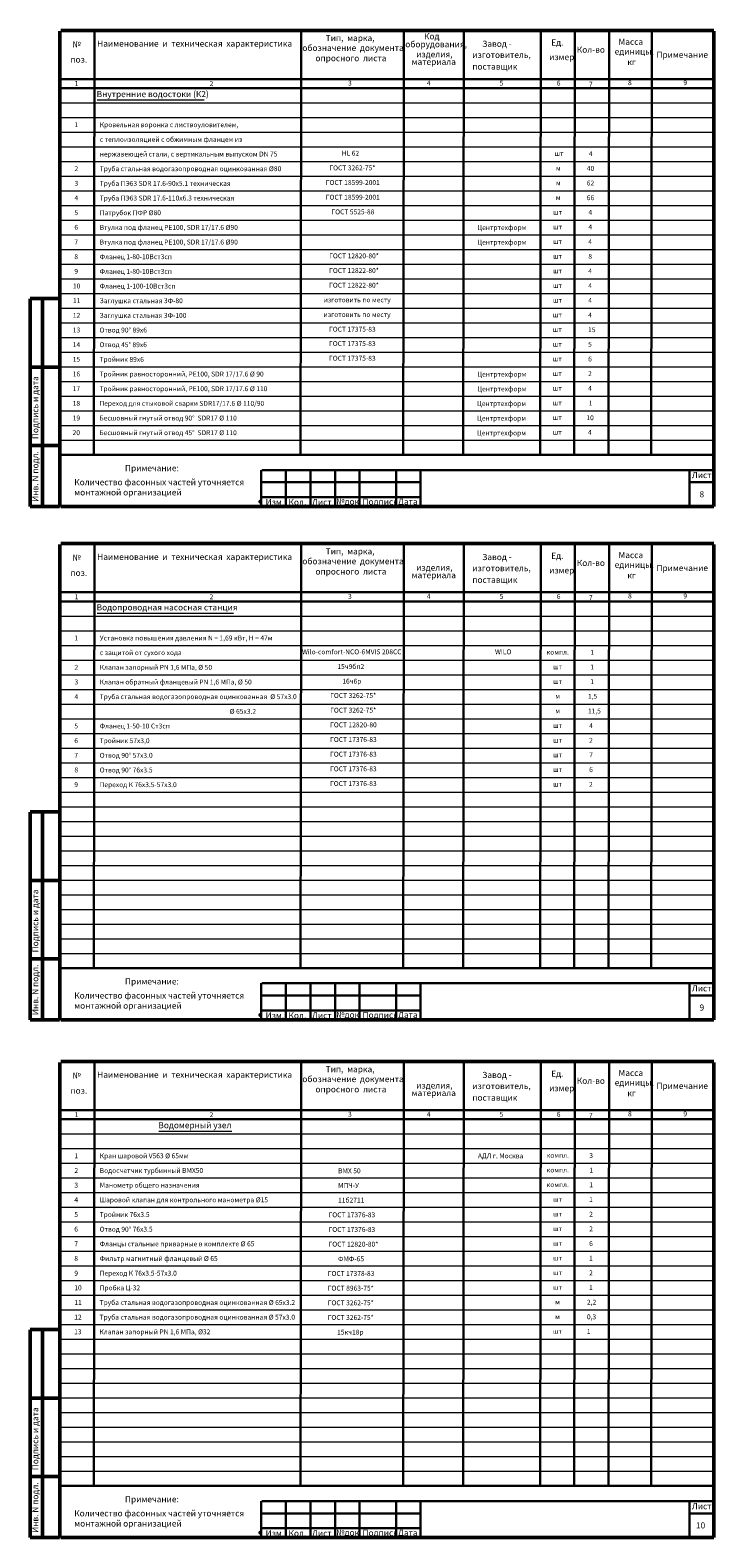
# Model space of a CAD drawing. Extents: x 1140007 to 1255782, y -293741 to -108745.
# Drawn here: x 1251936 to 1252215, y -134358 to -133741 of the extents above; entities that cross this region are included whole.
import ezdxf

# ---------------------------------------------------------------- set-up
doc = ezdxf.new("R2010")
doc.units = 0
doc.header["$MEASUREMENT"] = 0
for name, color, linetype, lineweight in [('Ypoвeнь1', 7, 'Continuous', 20), ('Ypoвeнь2', 7, 'Continuous', 13), ('всп.20', 7, 'Continuous', 20), ('К1', 91, 'Continuous', 35), ('Л.30', 7, 'Continuous', 30), ('Средн. 30', 7, 'Continuous', 30), ('Тонкие черные линии', 7, 'Continuous', 5)]:
    doc.layers.add(name, color=color, linetype=linetype, lineweight=lineweight)
doc.styles.add('Arial', font='ARIAL.TTF', dxfattribs={"height": 2.5})
doc.styles.add('Arial norm', font='ARIAL.TTF', dxfattribs={"height": 2.5})

msp = doc.modelspace()

# ---------------------------------------------------------------- linework, layer by layer
at = {"color": 7, "lineweight": 30}
for p, q in [((1251948.27509, -133761.23668), (1252215.48984, -133761.23872)), ((1251948.27509, -133764.94317), (1252215.48984, -133764.94521)), ((1251948.27509, -133971.22566), (1252215.48984, -133971.22771)), ((1251948.27509, -133974.93215), (1252215.48984, -133974.93419)), ((1251948.27509, -134183.07999), (1252215.48984, -134183.08203)), ((1251948.27509, -134186.78647), (1252215.48984, -134186.78851))]:
    msp.add_line(p, q, dxfattribs=at)
at = {"layer": 'Ypoвeнь2', "color": 7, "lineweight": 15}
for p, q in [((1251948.27509, -133770.94317), (1252215.48984, -133770.94521)), ((1251948.27509, -133776.94317), (1252215.48984, -133776.94521)), ((1251948.27509, -133782.94317), (1252215.48984, -133782.94521)), ((1251948.27509, -133788.94317), (1252215.48984, -133788.94521)), ((1251948.27509, -133794.94317), (1252215.48984, -133794.94521)), ((1251948.27509, -133800.94317), (1252215.48984, -133800.94521)), ((1251948.27509, -133806.94317), (1252215.48984, -133806.94521)), ((1251948.27509, -133812.94317), (1252215.48984, -133812.94521)), ((1251948.27509, -133818.94317), (1252215.48984, -133818.94521)), ((1251948.27509, -133824.94317), (1252215.48984, -133824.94521)), ((1251948.27509, -133830.94317), (1252215.48984, -133830.94521)), ((1251948.27509, -133836.94317), (1252215.48984, -133836.94521)), ((1251948.27509, -133842.94317), (1252215.48984, -133842.94521)), ((1251948.27509, -133848.94317), (1252215.48984, -133848.94521)), ((1251948.27509, -133854.94316), (1252215.48984, -133854.9452)), ((1251948.27509, -133860.94316), (1252215.48984, -133860.9452)), ((1251948.27509, -133866.94316), (1252215.48984, -133866.9452)), ((1251948.27509, -133872.94317), (1252215.48984, -133872.9452)), ((1251948.27509, -133878.94317), (1252215.48984, -133878.9452)), ((1251948.27509, -133884.94317), (1252215.48984, -133884.9452)), ((1251948.26292, -133890.94317), (1252215.47768, -133890.9452)), ((1251948.275, -133896.94317), (1252215.48975, -133896.9452)), ((1251948.27509, -133902.94317), (1252215.48984, -133902.9452)), ((1251948.27509, -133908.94317), (1252215.48984, -133908.9452)), ((1251948.27509, -133980.93215), (1252215.48984, -133980.9342)), ((1251948.27509, -133986.93215), (1252215.48984, -133986.9342)), ((1251948.27509, -133992.93215), (1252215.48984, -133992.9342)), ((1251948.27509, -133998.93215), (1252215.48984, -133998.9342)), ((1251948.27509, -134004.93215), (1252215.48984, -134004.93419)), ((1251948.27509, -134010.93215), (1252215.48984, -134010.93419)), ((1251948.27509, -134016.93215), (1252215.48984, -134016.93419)), ((1251948.27509, -134022.93215), (1252215.48984, -134022.93419)), ((1251948.27509, -134028.93215), (1252215.48984, -134028.93419)), ((1251948.27509, -134034.93215), (1252215.48984, -134034.93419)), ((1251948.27509, -134040.93215), (1252215.48984, -134040.93419)), ((1251948.27509, -134046.93215), (1252215.48984, -134046.93419)), ((1251948.27509, -134052.93215), (1252215.48984, -134052.93419)), ((1251948.27509, -134058.93215), (1252215.48984, -134058.93419)), ((1251948.27509, -134064.93214), (1252215.48984, -134064.93418)), ((1251948.27509, -134070.93214), (1252215.48984, -134070.93418)), ((1251948.27509, -134076.93214), (1252215.48984, -134076.93418)), ((1251948.27509, -134082.93215), (1252215.48984, -134082.93419)), ((1251948.27509, -134088.93215), (1252215.48984, -134088.93419)), ((1251948.27509, -134094.93215), (1252215.48984, -134094.93419)), ((1251948.26292, -134100.93215), (1252215.47768, -134100.93419)), ((1251948.275, -134106.93215), (1252215.48975, -134106.93419)), ((1251948.27509, -134112.93215), (1252215.48984, -134112.93419)), ((1251948.27509, -134118.93215), (1252215.48984, -134118.93419)), ((1251948.27509, -134192.78647), (1252215.48984, -134192.78852)), ((1251948.27509, -134198.78647), (1252215.48984, -134198.78852)), ((1251948.27509, -134204.78647), (1252215.48984, -134204.78852)), ((1251948.27509, -134210.78647), (1252215.48984, -134210.78852)), ((1251948.27509, -134216.78647), (1252215.48984, -134216.78852)), ((1251948.27509, -134222.78647), (1252215.48984, -134222.78851)), ((1251948.27509, -134228.78647), (1252215.48984, -134228.78851)), ((1251948.27509, -134234.78647), (1252215.48984, -134234.78851)), ((1251948.27509, -134240.78647), (1252215.48984, -134240.78851)), ((1251948.27509, -134246.78647), (1252215.48984, -134246.78851)), ((1251948.27509, -134252.78647), (1252215.48984, -134252.78851)), ((1251948.27509, -134258.78647), (1252215.48984, -134258.78851)), ((1251948.27509, -134264.78647), (1252215.48984, -134264.78851)), ((1251948.27509, -134270.78647), (1252215.48984, -134270.78851)), ((1251948.27509, -134276.78647), (1252215.48984, -134276.7885)), ((1251948.27509, -134282.78647), (1252215.48984, -134282.7885)), ((1251948.27509, -134288.78647), (1252215.48984, -134288.7885)), ((1251948.27509, -134294.78647), (1252215.48984, -134294.78851)), ((1251948.27509, -134300.78647), (1252215.48984, -134300.78851)), ((1251948.27509, -134306.78647), (1252215.48984, -134306.78851)), ((1251948.26292, -134312.78647), (1252215.47768, -134312.78851)), ((1251948.275, -134318.78647), (1252215.48975, -134318.78851)), ((1251948.27509, -134324.78647), (1252215.48984, -134324.78851)), ((1251948.27509, -134330.78647), (1252215.48984, -134330.78851))]:
    msp.add_line(p, q, dxfattribs=at)
at = {"layer": 'Ypoвeнь2', "color": 7, "lineweight": 30}
for p, q in [((1251948.27509, -133914.94317), (1252215.48984, -133914.9452)), ((1251948.27509, -134124.93215), (1252215.48984, -134124.93419)), ((1251948.27509, -134336.78647), (1252215.48984, -134336.78851))]:
    msp.add_line(p, q, dxfattribs=at)
at = {"layer": 'Ypoвeнь2', "color": 7}
for p, q in [((1251947.8937, -133936.11751), (1251948.0028, -133936.11751)), ((1251947.8937, -134146.10649), (1251948.0028, -134146.10649)), ((1251947.8937, -134357.96081), (1251948.0028, -134357.96081))]:
    msp.add_line(p, q, dxfattribs=at)
at = {"layer": 'Ypoвeнь2', "color": 7, "lineweight": 50}
for p in [(1252029.87632, -133934.13846), (1252029.87632, -134144.12744), (1252029.87632, -134355.98176)]:
    msp.add_point(p, dxfattribs=at)
at = {"layer": 'всп.20', "color": 7}
for p, q in [((1251963.17544, -133769.78729), (1252006.91739, -133769.78729)), ((1251963.17544, -133979.77628), (1252018.87231, -133979.77628)), ((1251988.44284, -134191.6306), (1252018.30032, -134191.6306))]:
    msp.add_line(p, q, dxfattribs=at)
at = {"layer": 'К1', "color": 7, "lineweight": 50}
for p, q in [((1251947.89352, -133741.66681), (1251947.89361, -133936.11751)), ((1251948.21305, -133741.3209), (1252215.49054, -133741.32296)), ((1252215.48984, -133936.11955), (1252215.48984, -133741.66887)), ((1251948.3241, -133936.11751), (1252215.48984, -133936.11955)), ((1251947.89352, -133951.6558), (1251947.89361, -134146.1065)), ((1251948.21305, -133951.30989), (1252215.49054, -133951.31194)), ((1252215.48984, -134146.10853), (1252215.48984, -133951.65785)), ((1251948.3241, -134146.1065), (1252215.48984, -134146.10853)), ((1251947.89352, -134163.51012), (1251947.89361, -134357.96082)), ((1251948.21305, -134163.16421), (1252215.49054, -134163.16626)), ((1252215.48984, -134357.96285), (1252215.48984, -134163.51217)), ((1251948.3241, -134357.96082), (1252215.48984, -134357.96285))]:
    msp.add_line(p, q, dxfattribs=at)
at = {"layer": 'Л.30', "color": 7}
for p, q in [((1252046.62814, -133761.23742), (1252046.62814, -133741.24159)), ((1252046.62814, -133761.23742), (1252046.62814, -133764.94391)), ((1252030.32136, -133921.20032), (1252030.32136, -133936.20032)), ((1252030.47522, -133921.20032), (1252205.47522, -133921.20032)), ((1252030.47522, -133921.20032), (1252095.47522, -133921.20032)), ((1252030.47522, -133926.20032), (1252095.47522, -133926.20032)), ((1252040.38597, -133921.20032), (1252040.38597, -133936.20032)), ((1252050.47522, -133921.20032), (1252050.47522, -133936.20032)), ((1252060.47522, -133921.20032), (1252060.47522, -133936.20032)), ((1252070.47522, -133921.20032), (1252070.47522, -133936.20032)), ((1252085.47522, -133921.20032), (1252085.47522, -133936.20032)), ((1252095.47522, -133921.20032), (1252095.47522, -133936.20032)), ((1252205.47522, -133921.20032), (1252215.48984, -133921.20032)), ((1252205.47522, -133921.20032), (1252205.47522, -133936.11955)), ((1252205.47522, -133926.20032), (1252215.48497, -133926.20032)), ((1252030.62909, -133932.2589), (1252095.62909, -133932.2589)), ((1252046.62814, -133971.22641), (1252046.62814, -133951.23057)), ((1252046.62814, -133971.22641), (1252046.62814, -133974.93289)), ((1252030.32136, -134131.1893), (1252030.32136, -134146.1893)), ((1252030.47522, -134131.1893), (1252205.47522, -134131.1893)), ((1252030.47522, -134131.1893), (1252095.47522, -134131.1893)), ((1252040.38597, -134131.1893), (1252040.38597, -134146.1893)), ((1252050.47522, -134131.1893), (1252050.47522, -134146.1893)), ((1252060.47522, -134131.1893), (1252060.47522, -134146.1893)), ((1252070.47522, -134131.1893), (1252070.47522, -134146.1893)), ((1252085.47522, -134131.1893), (1252085.47522, -134146.1893)), ((1252095.47522, -134131.1893), (1252095.47522, -134146.1893)), ((1252205.47522, -134131.1893), (1252215.48984, -134131.1893)), ((1252205.47522, -134131.1893), (1252205.47522, -134146.10853)), ((1252030.47522, -134136.1893), (1252095.47522, -134136.1893)), ((1252205.47522, -134136.1893), (1252215.48497, -134136.1893)), ((1252030.62909, -134142.24788), (1252095.62909, -134142.24788)), ((1252046.62814, -134183.08073), (1252046.62814, -134163.08489)), ((1252046.62814, -134183.08073), (1252046.62814, -134186.78721)), ((1252030.32136, -134343.04362), (1252030.32136, -134358.04362)), ((1252030.47522, -134343.04362), (1252205.47522, -134343.04362)), ((1252030.47522, -134343.04362), (1252095.47522, -134343.04362)), ((1252040.38597, -134343.04362), (1252040.38597, -134358.04362)), ((1252050.47522, -134343.04362), (1252050.47522, -134358.04362)), ((1252060.47522, -134343.04362), (1252060.47522, -134358.04362)), ((1252070.47522, -134343.04362), (1252070.47522, -134358.04362)), ((1252085.47522, -134343.04362), (1252085.47522, -134358.04362)), ((1252095.47522, -134343.04362), (1252095.47522, -134358.04362)), ((1252205.47522, -134343.04362), (1252215.48984, -134343.04362)), ((1252205.47522, -134343.04362), (1252205.47522, -134357.96285)), ((1252030.47522, -134348.04362), (1252095.47522, -134348.04362)), ((1252205.47522, -134348.04362), (1252215.48497, -134348.04362)), ((1252030.62909, -134354.1022), (1252095.62909, -134354.1022))]:
    msp.add_line(p, q, dxfattribs=at)
at = {"layer": 'Средн. 30', "color": 7}
for p, q in [((1251962.09566, -133741.32092), (1251961.74494, -133914.94327)), ((1252088.66649, -133741.32092), (1252088.61642, -133765.17488)), ((1252113.16649, -133741.32092), (1252112.86405, -133914.94442)), ((1252144.66649, -133741.32092), (1252144.36424, -133914.94466)), ((1252158.66649, -133741.32092), (1252158.36424, -133914.94477)), ((1252172.66649, -133741.32092), (1252172.31575, -133914.94487)), ((1252190.15812, -133741.32277), (1252189.85573, -133914.94501)), ((1252046.59781, -133764.94392), (1252046.36424, -133914.94391)), ((1252088.61642, -133765.17488), (1252088.36424, -133914.94423)), ((1251962.09566, -133951.3099), (1251961.74494, -134124.93225)), ((1252088.66649, -133951.3099), (1252088.61642, -133975.16387)), ((1252113.16649, -133951.3099), (1252112.86405, -134124.9334)), ((1252144.66649, -133951.3099), (1252144.36424, -134124.93364)), ((1252158.66649, -133951.3099), (1252158.36424, -134124.93375)), ((1252172.66649, -133951.3099), (1252172.31575, -134124.93386)), ((1252190.15812, -133951.31175), (1252189.85573, -134124.93399)), ((1252046.59781, -133974.9329), (1252046.36424, -134124.9329)), ((1252088.61642, -133975.16387), (1252088.36424, -134124.93322)), ((1251962.09566, -134163.16422), (1251961.74494, -134336.78657)), ((1252088.66649, -134163.16422), (1252088.61642, -134187.01819)), ((1252113.16649, -134163.16422), (1252112.86405, -134336.78772)), ((1252144.66649, -134163.16422), (1252144.36424, -134336.78796)), ((1252158.66649, -134163.16422), (1252158.36424, -134336.78807)), ((1252172.66649, -134163.16422), (1252172.31575, -134336.78818)), ((1252190.15812, -134163.16607), (1252189.85573, -134336.78831)), ((1252046.59781, -134186.78722), (1252046.36424, -134336.78722)), ((1252088.61642, -134187.01819), (1252088.36424, -134336.78754))]:
    msp.add_line(p, q, dxfattribs=at)
at = {"layer": 'Тонкие черные линии', "color": 7, "lineweight": 50, "ltscale": 0.5}
for p, q in [((1251947.56708, -133851.01853), (1251935.72283, -133851.01853)), ((1251935.72283, -133936.11751), (1251935.72283, -133851.11751)), ((1251940.72283, -133936.11751), (1251940.72283, -133851.11751)), ((1251947.56708, -133879.07809), (1251935.72283, -133879.07809)), ((1251947.56708, -133911.11751), (1251935.72283, -133911.11751)), ((1251947.72283, -133936.11751), (1251935.72283, -133936.11751)), ((1251947.56708, -134061.00752), (1251935.72283, -134061.00752)), ((1251935.72283, -134146.10649), (1251935.72283, -134061.10649)), ((1251940.72283, -134146.10649), (1251940.72283, -134061.10649)), ((1251947.56708, -134089.06707), (1251935.72283, -134089.06707)), ((1251947.56708, -134121.10649), (1251935.72283, -134121.10649)), ((1251947.72283, -134146.10649), (1251935.72283, -134146.10649)), ((1251947.56708, -134272.86184), (1251935.72283, -134272.86184)), ((1251935.72283, -134357.96081), (1251935.72283, -134272.96081)), ((1251940.72283, -134357.96081), (1251940.72283, -134272.96081)), ((1251947.56708, -134300.92139), (1251935.72283, -134300.92139)), ((1251947.56708, -134332.96081), (1251935.72283, -134332.96081)), ((1251947.72283, -134357.96081), (1251935.72283, -134357.96081))]:
    msp.add_line(p, q, dxfattribs=at)

# ---------------------------------------------------------------- texts
at = {"color": 7, "style": 'Arial'}
for s, height, p in [('№', 2.5, (1251953.05282, -133748.25763)), ('   Наименование  и  техническая  характеристика', 2.5, (1251960.87638, -133747.98207)), ('обозначение  документа', 2.5, (1252047.10718, -133749.76094)), ('Тип,  марка,  ', 2.5, (1252056.66593, -133745.70826)), ('оборудования,', 2.5, (1252089.22009, -133748.2673)), ('   Код ', 2.5, (1252094.60616, -133744.99486)), ('Завод -', 2.5, (1252120.6982, -133748.06044)), ('Ед.', 2.5, (1252148.94452, -133747.54204)), ('Масса', 2.5, (1252176.47344, -133747.24959)), ('поз.', 2.5, (1251952.20704, -133754.51185)), ('опросного  листа', 2.5, (1252052.46587, -133753.95835)), ('изделия,', 2.5, (1252093.68348, -133752.37155)), ('изготовитель,', 2.5, (1252116.65402, -133752.61799)), ('измер.', 2.5, (1252148.06803, -133753.50582)), (' Кол-во', 2.5, (1252158.66649, -133750.46575)), ('единицы,', 2.5, (1252174.90866, -133751.21919)), ('Примечание', 2.5, (1252192.00083, -133752.54239)), ('материала', 2.5, (1252091.8406, -133755.45497)), ('поставщик', 2.5, (1252116.65402, -133757.36751)), ('кг', 2.5, (1252180.08446, -133755.54966)), ('ГОСТ 3262-75*', 2, (1252058.16217, -133798.59071)), ('HL 62', 2, (1252063.2268, -133792.59071)), ('ГОСТ 18599-2001', 2, (1252056.69942, -133804.59071)), ('ГОСТ 18599-2001', 2, (1252056.69942, -133810.59071)), ('ГОСТ 5525-88', 2, (1252058.99625, -133816.59071)), ('Центртехформ', 2, (1252118.70714, -133823.01504)), ('Центртехформ', 2, (1252118.69669, -133829.01504)), ('ГОСТ 12820-80*', 2, (1252058.0838, -133834.59071)), ('ГОСТ 12822-80*', 2, (1252058.07168, -133840.59071)), ('ГОСТ 12822-80*', 2, (1252058.05956, -133846.59071)), ('изготовить по месту', 2, (1252055.79439, -133852.59071)), ('изготовить по месту', 2, (1252055.77015, -133858.5907)), ('ГОСТ 17375-83', 2, (1252058.0232, -133864.5907)), ('ГОСТ 17375-83', 2, (1252058.01406, -133870.45962)), ('ГОСТ 17375-83', 2, (1252058.01406, -133876.45963)), ('Центртехформ', 2, (1252118.69669, -133883.01503)), ('Центртехформ', 2, (1252118.69669, -133889.01503)), ('Центртехформ', 2, (1252118.58173, -133895.01503)), ('Центртехформ', 2, (1252118.58173, -133901.01503)), ('Центртехформ', 2, (1252118.53334, -133907.01503)), ('№', 2.5, (1251953.05282, -133958.24661)), ('   Наименование  и  техническая  характеристика', 2.5, (1251960.87638, -133957.97105)), ('обозначение  документа', 2.5, (1252047.10718, -133959.74992)), ('Тип,  марка,  ', 2.5, (1252056.66593, -133955.69724)), ('Завод -', 2.5, (1252120.6982, -133958.04942)), ('Ед.', 2.5, (1252148.94452, -133957.53102)), ('Масса', 2.5, (1252176.47344, -133957.23857)), ('поз.', 2.5, (1251952.20704, -133964.50083)), ('опросного  листа', 2.5, (1252052.46587, -133963.94734)), ('изделия,', 2.5, (1252093.68348, -133962.36054)), ('изготовитель,', 2.5, (1252116.65402, -133962.60698)), ('измер.', 2.5, (1252148.06803, -133963.4948)), (' Кол-во', 2.5, (1252158.66649, -133960.45474)), ('единицы,', 2.5, (1252174.90866, -133961.20817)), ('Примечание', 2.5, (1252192.00083, -133962.53137)), ('материала', 2.5, (1252091.8406, -133965.44396)), ('поставщик', 2.5, (1252116.65402, -133967.35649)), ('кг', 2.5, (1252180.08446, -133965.53864)), ('Wilo-comfort-NCO-6MVIS 208CC', 2, (1252046.97583, -133996.57969)), ('WILO', 2, (1252125.94626, -133996.57969)), ('15ч9бп2', 2, (1252061.44495, -134002.57969)), ('ГОСТ 3262-75*', 2, (1252058.4913, -134014.44866)), ('16ч6р', 2, (1252063.45807, -134008.57969)), ('ГОСТ 3262-75*', 2, (1252058.4913, -134020.44866)), ('ГОСТ 12820-80', 2, (1252058.46706, -134026.44866)), ('ГОСТ 17376-83', 2, (1252058.45494, -134032.44866)), ('ГОСТ 17376-83', 2, (1252058.44559, -134038.44866)), ('ГОСТ 17376-83', 2, (1252058.43625, -134044.44866)), ('ГОСТ 17376-83', 2, (1252058.42691, -134050.44866)), ('Тип,  марка,  ', 2.5, (1252056.66593, -134167.55156)), ('Масса', 2.5, (1252176.47344, -134169.09289)), ('№', 2.5, (1251953.05282, -134170.10093)), ('   Наименование  и  техническая  характеристика', 2.5, (1251960.87638, -134169.82537)), ('обозначение  документа', 2.5, (1252047.10718, -134171.60424)), ('изделия,', 2.5, (1252093.68348, -134174.21486)), ('изготовитель,', 2.5, (1252116.65402, -134174.4613)), ('Завод -', 2.5, (1252120.6982, -134169.90374)), ('Ед.', 2.5, (1252148.94452, -134169.38534)), (' Кол-во', 2.5, (1252158.66649, -134172.30906)), ('единицы,', 2.5, (1252174.90866, -134173.06249)), ('Примечание', 2.5, (1252192.00083, -134174.38569)), ('поз.', 2.5, (1251952.20704, -134176.35515)), ('опросного  листа', 2.5, (1252052.46587, -134175.80166)), ('материала', 2.5, (1252091.8406, -134177.29828)), ('поставщик', 2.5, (1252116.65402, -134179.21081)), ('измер.', 2.5, (1252148.06803, -134175.34912)), ('кг', 2.5, (1252180.08446, -134177.39296))]:
    msp.add_text(s, height=height, dxfattribs=at).set_placement(p)
at = {"lineweight": 50, "char_height": 2.5, "attachment_point": 7, "rotation": 90, "style": 'Arial'}
for s, insert in [('{Подпись и дата}', (1251939.83545, -133908.53616)), ('{Инв. N подл.}', (1251939.83545, -133934.1998)), ('{Подпись и дата}', (1251939.83545, -134118.52515)), ('{Инв. N подл.}', (1251939.83545, -134144.18878)), ('{Подпись и дата}', (1251939.83545, -134330.37947)), ('{Инв. N подл.}', (1251939.83545, -134356.0431))]:
    msp.add_mtext(s, dxfattribs=dict(at, insert=insert))
at = {"color": 7, "char_height": 2.5, "attachment_point": 1, "style": 'Arial norm'}
for s, insert, width in [('Примечание:', (1251974.53016, -133919.16468), 6.2862395), ('Количество фасонных частей уточняется монтажной организацией', (1251953.7748, -133924.92189), 72.852307), ('Примечание:', (1251974.53016, -134129.15366), 6.2862395), ('Количество фасонных частей уточняется монтажной организацией', (1251953.7748, -134134.91088), 72.852307), ('Примечание:', (1251974.53016, -134341.00799), 6.2862395), ('Количество фасонных частей уточняется монтажной организацией', (1251953.7748, -134346.7652), 72.852307)]:
    msp.add_mtext(s, dxfattribs=dict(at, insert=insert, width=width))
at = {"layer": 'Ypoвeнь1', "color": 7, "style": 'Arial'}
for s, height, p in [('1', 2, (1251953.92457, -133764.09828)), ('Внутренние водостоки (К2)', 2.5, (1251962.92858, -133768.64308)), ('2', 2, (1252009.13494, -133764.09883)), ('3', 2, (1252065.80402, -133763.90194)), ('4', 2, (1252098.06342, -133763.85458)), ('5', 2, (1252127.86686, -133763.94697)), ('6', 2, (1252151.2275, -133763.9161)), ('7', 2, (1252164.41896, -133764.33263)), ('8', 2, (1252180.38107, -133763.73539)), ('9', 2, (1252203.00366, -133763.73539)), ('Лист', 2.5, (1252206.49807, -133924.49892)), ('Изм.', 2.5, (1252032.06846, -133935.57708)), ('Кол.', 2.5, (1252041.45176, -133935.57708)), ('Лист', 2.5, (1252051.05712, -133935.57708)), ('№док', 2.5, (1252060.98725, -133935.31833)), ('Подпись', 2.5, (1252071.73426, -133935.4162)), ('Дата', 2.5, (1252086.25309, -133935.37345)), ('1', 2, (1251953.92457, -133974.08726)), ('2', 2, (1252009.13494, -133974.08781)), ('3', 2, (1252065.80402, -133973.89093)), ('4', 2, (1252098.06342, -133973.84357)), ('5', 2, (1252127.86686, -133973.93596)), ('6', 2, (1252151.2275, -133973.90508)), ('7', 2, (1252164.41896, -133974.32162)), ('8', 2, (1252180.38107, -133973.72438)), ('9', 2, (1252203.00366, -133973.72438)), ('Водопроводная насосная станция', 2.5, (1251962.92858, -133978.63206)), ('Лист', 2.5, (1252206.49807, -134134.4879)), ('Изм.', 2.5, (1252032.06846, -134145.56607)), ('Кол.', 2.5, (1252041.45176, -134145.56607)), ('Лист', 2.5, (1252051.05712, -134145.56607)), ('№док', 2.5, (1252060.98725, -134145.30731)), ('Подпись', 2.5, (1252071.73426, -134145.40518)), ('Дата', 2.5, (1252086.25309, -134145.36244)), ('1', 2, (1251953.92457, -134185.94158)), ('2', 2, (1252009.13494, -134185.94213)), ('3', 2, (1252065.80402, -134185.74525)), ('4', 2, (1252098.06342, -134185.69789)), ('5', 2, (1252127.86686, -134185.79028)), ('6', 2, (1252151.2275, -134185.7594)), ('7', 2, (1252164.41896, -134186.17594)), ('8', 2, (1252180.38107, -134185.5787)), ('9', 2, (1252203.00366, -134185.5787)), ('Водомерный узел', 2.5, (1251988.19598, -134190.48638)), ('Лист', 2.5, (1252206.49807, -134346.34222)), ('Изм.', 2.5, (1252032.06846, -134357.42039)), ('Кол.', 2.5, (1252041.45176, -134357.42039)), ('Лист', 2.5, (1252051.05712, -134357.42039)), ('№док', 2.5, (1252060.98725, -134357.16163)), ('Подпись', 2.5, (1252071.73426, -134357.2595)), ('Дата', 2.5, (1252086.25309, -134357.21676))]:
    msp.add_text(s, height=height, dxfattribs=at).set_placement(p)
at = {"layer": 'Ypoвeнь1', "color": 7, "lineweight": 50, "style": 'Arial'}
for s, p in [('8', (1252209.6266, -133932.35609)), ('9', (1252209.6266, -134142.34507)), ('10', (1252208.1674, -134354.19939))]:
    msp.add_text(s, height=2.5, dxfattribs=at).set_placement(p)
at = {"layer": 'К1', "color": 7, "lineweight": 9, "char_height": 2, "style": 'Arial'}
for s, insert, width, attachment_point in [('1', (1251953.86103, -133778.90812), 94.3997027, 1), ('Кровельная воронка с листвоуловителем,', (1251964.21986, -133778.93259), 94.3997027, 1), ('с теплоизоляцией с обжимным фланцем из', (1251964.20774, -133784.93259), 94.3997027, 1), ('нержавеющей стали, с вертикальным выпуском DN 75', (1251964.20774, -133790.93259), 94.3997027, 1), ('шт', (1252150.28895, -133790.72041), 94.3997027, 1), ('4', (1252164.34212, -133790.79079), 94.3997027, 1), ('2', (1251953.86103, -133796.90812), 94.3997027, 1), ('Труба ПЭ63 SDR 17.6-90х5.1 техническая', (1251964.20774, -133802.93259), 94.3997027, 1), ('Труба стальная водогазопроводная оцинкованная %%C80', (1251964.21986, -133796.93259), 94.3997027, 1), ('м', (1252150.86502, -133796.72041), 94.3997027, 1), ('40', (1252163.50942, -133796.79079), 94.3997027, 1), ('62', (1252163.4973, -133802.79079), 94.3997027, 1), ('4', (1251953.83679, -133808.90812), 94.3997027, 1), ('3', (1251953.84891, -133802.90812), 94.3997027, 1), ('Труба ПЭ63 SDR 17.6-110х6.3 техническая', (1251964.19562, -133808.93259), 94.3997027, 1), ('м', (1252150.8529, -133802.72041), 94.3997027, 1), ('66', (1252163.48518, -133808.79079), 94.3997027, 1), ('5', (1251953.83679, -133814.90812), 94.3997027, 1), ('Патрубок ПФР %%C80', (1251964.19562, -133814.93259), 94.3997027, 1), ('м', (1252150.84078, -133808.72041), 94.3997027, 1), ('4', (1252164.14732, -133814.79079), 94.3997027, 1), ('6', (1251953.82467, -133820.90812), 94.3997027, 1), ('Втулка под фланец PE100, SDR 17/17.6 %%C90', (1251964.1835, -133820.93259), 94.3997027, 1), ('шт', (1252151.52989, -133820.72041), 2.9268168, 2), ('шт', (1252151.54201, -133814.72041), 2.9268168, 2), ('4', (1252164.1352, -133820.79079), 94.3997027, 1), ('7', (1251953.81255, -133826.90812), 94.3997027, 1), ('Втулка под фланец PE100, SDR 17/17.6 %%C90', (1251964.17138, -133826.93259), 94.3997027, 1), ('шт', (1252151.51944, -133826.72041), 2.9268168, 2), ('4', (1252164.12475, -133826.79079), 94.3997027, 1), ('8', (1251953.80043, -133832.90812), 94.3997027, 1), ('Фланец 1-80-10Вст3сп', (1251964.15926, -133832.93259), 94.3997027, 1), ('шт', (1252151.50732, -133832.72041), 2.9268168, 2), ('8', (1252164.11263, -133832.79079), 94.3997027, 1), ('9', (1251953.78831, -133838.90812), 94.3997027, 1), ('Фланец 1-80-10Вст3сп', (1251964.14714, -133838.93259), 94.3997027, 1), ('шт', (1252151.4952, -133838.72041), 2.9268168, 2), ('4', (1252164.10051, -133838.79078), 94.3997027, 1), ('10', (1251953.20877, -133844.90812), 94.3997027, 1), ('Фланец 1-100-10Вст3сп', (1251964.13502, -133844.93259), 94.3997027, 1), ('шт', (1252151.48308, -133844.72041), 2.9268168, 2), ('4', (1252164.08839, -133844.79078), 94.3997027, 1), ('11', (1251953.20877, -133850.90812), 94.3997027, 1), ('Заглушка стальная 3Ф-80', (1251964.13502, -133850.93259), 94.3997027, 1), ('шт', (1252151.48308, -133850.72041), 2.9268168, 2), ('4', (1252164.08839, -133850.79078), 94.3997027, 1), ('12', (1251953.18453, -133856.90811), 94.3997027, 1), ('Заглушка стальная 3Ф-100', (1251964.11078, -133856.93258), 94.3997027, 1), ('шт', (1252151.45884, -133856.7204), 2.9268168, 2), ('4', (1252164.06415, -133856.79078), 94.3997027, 1), ('13', (1251953.17241, -133862.90811), 94.3997027, 1), ('Отвод 90%%D 89х6', (1251964.09866, -133862.93258), 94.3997027, 1), ('шт', (1252151.44672, -133862.7204), 2.9268168, 2), ('15', (1252164.05203, -133862.79078), 94.3997027, 1), ('14', (1251953.16029, -133868.90811), 94.3997027, 1), ('Отвод 45%%D 89х6', (1251964.08653, -133868.93258), 94.3997027, 1), ('шт', (1252151.44672, -133868.7204), 2.9268168, 2), ('5', (1252164.05203, -133868.79078), 94.3997027, 1), ('15', (1251953.16029, -133874.90812), 94.3997027, 1), ('Тройник 89х6', (1251964.08653, -133874.93258), 94.3997027, 1), ('шт', (1252151.44672, -133874.72041), 2.9268168, 2), ('6', (1252164.05203, -133874.79078), 94.3997027, 1), ('16', (1251953.14817, -133880.90812), 94.3997027, 1), ('Тройник равносторонний, РЕ100, SDR 17/17.6 %%C 90', (1251964.07441, -133880.93258), 94.3997027, 1), ('шт', (1252151.4346, -133880.72041), 2.9268168, 2), ('2', (1252164.03991, -133880.79078), 94.3997027, 1), ('17', (1251953.14817, -133886.90812), 94.3997027, 1), ('Тройник равносторонний, РЕ100, SDR 17/17.6 %%C 110', (1251964.07441, -133886.93258), 94.3997027, 1), ('шт', (1252151.4346, -133886.72041), 2.9268168, 2), ('4', (1252164.03991, -133886.79078), 94.3997027, 1), ('18', (1251953.12393, -133892.90812), 94.3997027, 1), ('Переход для стыковой сварки SDR17/17.6 %%C 110/90', (1251964.05017, -133892.93258), 94.3997027, 1), ('шт', (1252151.4346, -133892.72041), 2.9268168, 2), ('1', (1252164.31684, -133892.79078), 94.3997027, 1), ('19', (1251953.12393, -133898.90812), 94.3997027, 1), ('Бесшовный гнутый отвод 90%%D  SDR17 %%C 110', (1251964.05017, -133898.93258), 94.3997027, 1), ('шт', (1252151.4346, -133898.72041), 2.9268168, 2), ('10', (1252163.33986, -133898.79078), 94.3997027, 1), ('20', (1251953.07554, -133904.90812), 94.3997027, 1), ('Бесшовный гнутый отвод 45%%D  SDR17 %%C 110', (1251964.05017, -133904.93258), 94.3997027, 1), ('шт', (1252151.38621, -133904.72041), 2.9268168, 2), ('4', (1252163.99152, -133904.79078), 94.3997027, 1), ('1', (1251953.85943, -133988.8971), 94.3997027, 1), ('Установка повышения давления N = 1,69 кВт, H = 47м', (1251964.21825, -133988.92157), 94.3997027, 1), ('с защитой от сухого хода', (1251964.20774, -133994.92157), 94.3997027, 1), ('компл.', (1252151.59511, -133994.7094), 2.9268168, 2), ('1', (1252164.9298, -133994.77977), 94.3997027, 1), ('2', (1251953.85943, -134000.8971), 94.3997027, 1), ('Клапан запорный PN 1,6 МПа, %%C 50', (1251964.19401, -134000.92157), 94.3997027, 1), ('шт', (1252151.59511, -134000.7094), 2.9268168, 2), ('1', (1252164.9298, -134000.77977), 94.3997027, 1), ('3', (1251953.84731, -134006.8971), 94.3997027, 1), ('Клапан обратный фланцевый PN 1,6 МПа, %%C 50', (1251964.18189, -134006.92157), 94.3997027, 1), ('шт', (1252151.58299, -134006.7094), 2.9268168, 2), ('1', (1252164.91768, -134006.77977), 94.3997027, 1), ('4', (1251953.84731, -134012.8971), 94.3997027, 1), ('Труба стальная водогазопроводная оцинкованная  %%C 57х3.0', (1251964.18189, -134012.92157), 94.3997027, 1), ('м', (1252151.58299, -134012.70939), 2.9268168, 2), ('1,5', (1252163.95627, -134012.77977), 94.3997027, 1), ('5', (1251953.82307, -134024.8971), 94.3997027, 1), ('Фланец 1-50-10 Ст3сп', (1251964.15765, -134024.92157), 94.3997027, 1), ('                                                                                       %%C 65х3.2', (1251964.18189, -134018.92157), 94.3997027, 1), ('м', (1252151.58299, -134018.70939), 2.9268168, 2), ('11,5', (1252163.95627, -134018.77977), 94.3997027, 1), ('4', (1252164.4668, -134024.77977), 94.3997027, 1), ('6', (1251953.81095, -134030.8971), 94.3997027, 1), ('Тройник 57х3,0', (1251964.14553, -134030.92157), 94.3997027, 1), ('шт', (1252151.55875, -134024.70939), 2.9268168, 2), ('2', (1252164.45468, -134030.77977), 94.3997027, 1), ('7', (1251953.82307, -134036.8971), 94.3997027, 1), ('Отвод 90%%D 57х3.0', (1251964.15765, -134036.92157), 94.3997027, 1), ('шт', (1252151.54663, -134030.70939), 2.9268168, 2), ('шт', (1252151.55875, -134036.70939), 2.9268168, 2), ('7', (1252164.4668, -134036.77977), 94.3997027, 1), ('8', (1251953.82307, -134042.8971), 94.3997027, 1), ('Отвод 90%%D 76х3.5', (1251964.15765, -134042.92157), 94.3997027, 1), ('шт', (1252151.55875, -134042.70939), 2.9268168, 2), ('6', (1252164.4668, -134042.77977), 94.3997027, 1), ('9', (1251953.77459, -134048.8971), 94.3997027, 1), ('Переход К 76х3.5-57х3.0', (1251964.10917, -134048.92157), 94.3997027, 1), ('шт', (1252151.51026, -134048.70939), 2.9268168, 2), ('2', (1252164.41832, -134048.77977), 94.3997027, 1), ('1', (1251953.85943, -134200.75142), 94.3997027, 1), ('Кран шаровой V563 %%C 65мм', (1251964.21825, -134200.77589), 94.3997027, 1), ('АДЛ г. Москва', (1252118.93006, -134200.77589), 94.3997027, 1), ('компл.', (1252151.61471, -134200.56372), 2.9268168, 2), ('3', (1252164.52277, -134200.6341), 94.3997027, 1), ('2', (1251953.84731, -134206.75142), 94.3997027, 1), ('Водосчетчик турбинный ВМХ50', (1251964.20613, -134206.77589), 94.3997027, 1), ('ВМХ 50', (1252061.74798, -134206.89114), 94.3997027, 1), ('компл.', (1252151.60259, -134206.56372), 2.9268168, 2), ('1', (1252164.51065, -134206.63409), 94.3997027, 1), ('3', (1251953.83519, -134212.75142), 94.3997027, 1), ('Манометр общего назначения', (1251964.19401, -134212.77589), 94.3997027, 1), ('МПЧ-У', (1252061.73586, -134212.89114), 94.3997027, 1), ('компл.', (1252151.59047, -134212.56372), 2.9268168, 2), ('1', (1252164.49853, -134212.63409), 94.3997027, 1), ('4', (1251953.81099, -134218.75142), 94.3997027, 1), ('Шаровой клапан для контрольного манометра %%C15', (1251964.16982, -134218.77589), 94.3997027, 1), ('11б2711', (1252061.71167, -134218.89114), 94.3997027, 1), ('шт', (1252151.56628, -134218.56372), 2.9268168, 2), ('1', (1252164.47433, -134218.63409), 94.3997027, 1), ('5', (1251953.79887, -134224.75142), 94.3997027, 1), ('Тройник 76х3.5', (1251964.1577, -134224.77589), 94.3997027, 1), ('ГОСТ 17376-83', (1252057.83913, -134224.89114), 94.3997027, 1), ('шт', (1252151.55416, -134224.56372), 2.9268168, 2), ('2', (1252164.46221, -134224.63409), 94.3997027, 1), ('6', (1251953.79887, -134230.75142), 94.3997027, 1), ('Отвод 90%%D 76х3.5', (1251964.1577, -134230.77589), 94.3997027, 1), ('ГОСТ 17376-83', (1252057.83913, -134230.89114), 94.3997027, 1), ('шт', (1252151.55416, -134230.56372), 2.9268168, 2), ('2', (1252164.46221, -134230.63409), 94.3997027, 1), ('7', (1251953.79887, -134236.75142), 94.3997027, 1), ('Фланцы стальные приварные в комплекте %%C 65', (1251964.1577, -134236.77589), 94.3997027, 1), ('ГОСТ 12820-80*', (1252057.83913, -134236.89114), 94.3997027, 1), ('шт', (1252151.55416, -134236.56372), 2.9268168, 2), ('6', (1252164.46221, -134236.63409), 94.3997027, 1), ('8', (1251953.78675, -134242.75142), 94.3997027, 1), ('Фильтр магнитный фланцевый %%C 65', (1251964.14558, -134242.77589), 94.3997027, 1), ('ФМФ-65', (1252061.71796, -134242.89114), 94.3997027, 1), ('шт', (1252151.54204, -134242.56372), 2.9268168, 2), ('1', (1252164.45009, -134242.63409), 94.3997027, 1), ('9', (1251953.78675, -134248.75142), 94.3997027, 1), ('Переход К 76х3.5-57х3.0', (1251964.14558, -134248.77589), 94.3997027, 1), ('ГОСТ 17378-83', (1252057.49814, -134248.89114), 94.3997027, 1), ('шт', (1252151.54204, -134248.56372), 2.9268168, 2), ('2', (1252164.45009, -134248.63409), 94.3997027, 1), ('10', (1251953.78675, -134254.75142), 94.3997027, 1), ('Пробка Ц-32', (1251964.14558, -134254.77589), 94.3997027, 1), ('ГОСТ 8963-75*', (1252057.49814, -134254.89114), 94.3997027, 1), ('шт', (1252151.54204, -134254.56372), 2.9268168, 2), ('1', (1252164.45009, -134254.63409), 94.3997027, 1), ('11', (1251953.77463, -134260.75142), 94.3997027, 1), ('Труба стальная водогазопроводная оцинкованная %%C 65х3.2', (1251964.13346, -134260.77589), 94.3997027, 1), ('ГОСТ 3262-75*', (1252057.48602, -134260.89114), 94.3997027, 1), ('м', (1252151.52992, -134260.56372), 2.9268168, 2), ('2,2', (1252163.55221, -134260.63409), 94.3997027, 1), ('12', (1251953.76251, -134266.75142), 94.3997027, 1), ('Труба стальная водогазопроводная оцинкованная %%C 57х3.0', (1251964.12134, -134266.77589), 94.3997027, 1), ('ГОСТ 3262-75*', (1252057.4739, -134266.89113), 94.3997027, 1), ('м', (1252151.5178, -134266.56372), 2.9268168, 2), ('0,3', (1252163.54009, -134266.63409), 94.3997027, 1), ('13', (1251953.73832, -134272.75142), 94.3997027, 1), ('Клапан запорный PN 1,6 МПа, %%C32', (1251964.09714, -134272.77589), 94.3997027, 1), ('15кч18р', (1252061.32525, -134272.89113), 94.3997027, 1), ('шт', (1252151.4936, -134272.56372), 2.9268168, 2), ('1', (1252163.51589, -134272.63409), 94.3997027, 1)]:
    msp.add_mtext(s, dxfattribs=dict(at, insert=insert, width=width, attachment_point=attachment_point))

doc.saveas('drawing.dxf')
